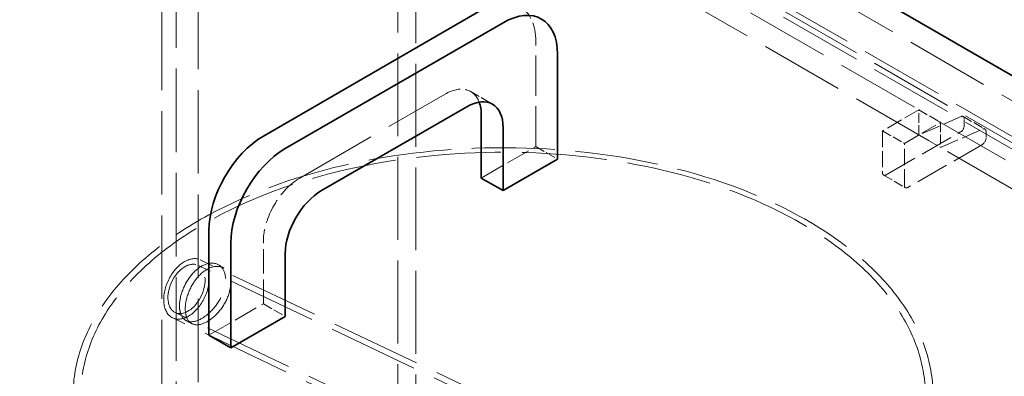
# Model space of a CAD drawing. Units: millimetres. Extents: x 1334 to 7334, y 458 to 4802.
# Drawn here: x 5917 to 6301, y 3668 to 3807 of the extents above; entities that cross this region are included whole.
import ezdxf

# ---------------------------------------------------------------- set-up
doc = ezdxf.new("R2010")
doc.units = ezdxf.units.MM
doc.header["$LTSCALE"] = 15
doc.linetypes.add('DASHED', pattern=[0.2068, 0.1655, -0.0413])
doc.layers.add('Hidden (ISO)', color=1, linetype='DASHED', lineweight=18, true_color=0xff0000)
doc.layers.add('Visible (ISO)', color=7, linetype='Continuous', lineweight=35)

msp = doc.modelspace()

# ---------------------------------------------------------------- linework, layer by layer
at = {"layer": 'Hidden (ISO)', "ltscale": 13.09639}
for p, q in [((5986.92, 3097.16), (5986.92, 4158.61)), ((5986.92, 3097.16), (5986.92, 4158.61)), ((5978.44, 4153.71), (5978.44, 3092.26)), ((5972.78, 3089), (5972.78, 4150.44))]:
    msp.add_line(p, q, dxfattribs=at)
at = {"layer": 'Hidden (ISO)', "ltscale": 13.187973}
for p, q in [((6399.16, 3720.56), (5762.77, 4087.98)), ((5750.75, 4081.04), (6387.14, 3713.62)), ((6385.02, 3712.39), (5748.63, 4079.82)), ((6385.02, 3709.94), (5748.63, 4077.37)), ((5741.55, 4075.74), (6377.95, 3708.31)), ((6377.95, 3698.51), (5741.55, 4065.94))]:
    msp.add_line(p, q, dxfattribs=at)
at = {"layer": 'Hidden (ISO)', "ltscale": 12.998898}
for p, q in [((6064.7, 3035.93), (6064.7, 4056.55)), ((6071.77, 3031.84), (6071.77, 4052.46))]:
    msp.add_line(p, q, dxfattribs=at)
at = {"layer": 'Hidden (ISO)', "ltscale": 6.345819}
msp.add_line((6118.44, 3757.71), (6118.44, 3798.53), dxfattribs=at)
at = {"layer": 'Hidden (ISO)', "ltscale": 12.894906}
msp.add_line((6026.52, 3745.46), (6083.09, 3778.12), dxfattribs=at)
at = {"layer": 'Hidden (ISO)', "ltscale": 1.52292}
for p, q in [((6093.09, 3779.11), (6101.57, 3774.21)), ((6267.64, 3772), (6276.13, 3767.1)), ((6267.64, 3762.2), (6267.64, 3772)), ((6276.13, 3767.1), (6276.13, 3757.3)), ((6284.91, 3769.42), (6293.39, 3764.52)), ((6253.5, 3763.83), (6261.99, 3758.93)), ((6267.64, 3762.2), (6276.13, 3757.3)), ((6118.44, 3757.71), (6126.93, 3752.81)), ((6253.91, 3746.59), (6262.4, 3741.69)), ((6012.38, 3696.47), (6020.86, 3691.57))]:
    msp.add_line(p, q, dxfattribs=at)
at = {"layer": 'Hidden (ISO)', "ltscale": 2.538267}
for p, q in [((6267.64, 3772), (6253.5, 3763.83)), ((6261.99, 3758.93), (6276.13, 3767.1)), ((6253.5, 3763.83), (6253.5, 3747.5)), ((6261.99, 3742.6), (6261.99, 3758.93))]:
    msp.add_line(p, q, dxfattribs=at)
at = {"layer": 'Hidden (ISO)', "ltscale": 2.970426}
for p, q in [((6284.07, 3769.41), (6267.64, 3762.2)), ((6276.13, 3757.3), (6292.56, 3764.51))]:
    msp.add_line(p, q, dxfattribs=at)
at = {"layer": 'Hidden (ISO)', "ltscale": 0.409294}
for p, q in [((6285.32, 3765.87), (6285.32, 3768.51)), ((6293.8, 3763.61), (6293.8, 3760.98))]:
    msp.add_line(p, q, dxfattribs=at)
at = {"layer": 'Hidden (ISO)', "ltscale": 5.203553}
for p, q in [((6254.91, 3746.69), (6283.91, 3763.43)), ((6292.39, 3758.53), (6263.4, 3741.79))]:
    msp.add_line(p, q, dxfattribs=at)
at = {"layer": 'Hidden (ISO)', "ltscale": 3.807451}
for p, q in [((6097.23, 3745.46), (6118.44, 3757.71)), ((6012.38, 3696.47), (6012.38, 3720.97)), ((5991.16, 3684.22), (6012.38, 3696.47))]:
    msp.add_line(p, q, dxfattribs=at)
at = {"layer": 'Hidden (ISO)', "ltscale": 14.17216}
msp.add_line((6111.66, 3654.58), (5987.79, 3713.58), dxfattribs=at)
at = {"layer": 'Hidden (ISO)', "ltscale": 14.16016}
msp.add_line((6110.57, 3652.55), (5986.8, 3711.5), dxfattribs=at)
at = {"layer": 'Hidden (ISO)', "ltscale": 14.053724}
msp.add_line((6100.86, 3634.58), (5978.03, 3693.09), dxfattribs=at)
at = {"layer": 'Hidden (ISO)', "ltscale": 14.041724}
msp.add_line((6099.77, 3632.55), (5977.04, 3691.01), dxfattribs=at)
at = {"layer": 'Hidden (ISO)', "ltscale": 12.984149}
msp.add_ellipse((5624.88, 3949.59), major_axis=(-500, 0), ratio=0.57735, start_param=3.926991, end_param=7.068583, dxfattribs=at)
at = {"layer": 'Hidden (ISO)', "ltscale": 12.963374}
msp.add_ellipse((5624.88, 3949.59), major_axis=(-512, 0), ratio=0.57735, start_param=3.926991, end_param=7.068583, dxfattribs=at)
at = {"layer": 'Hidden (ISO)', "ltscale": 2.990344}
msp.add_ellipse((6097.23, 3786.29), major_axis=(15, 25.98), ratio=0.57735, start_param=5.497787, end_param=6.283185, dxfattribs=at)
at = {"layer": 'Hidden (ISO)', "ltscale": 3.105712}
msp.add_ellipse((6083.09, 3761.79), major_axis=(10, 17.32), ratio=0.57735, start_param=5.845036, end_param=7.068583, dxfattribs=at)
at = {"layer": 'Hidden (ISO)', "ltscale": 0.36831}
for centre in [(6283.91, 3767.69), (6292.39, 3762.79)]:
    msp.add_ellipse(centre, major_axis=(1, 1.73), ratio=0.57735, start_param=5.497787, end_param=6.949155, dxfattribs=at)
at = {"layer": 'Hidden (ISO)', "ltscale": 13.030946}
msp.add_ellipse((6105.71, 3660.55), major_axis=(167.5, 0), ratio=0.57735, start_param=3.926991, end_param=10.201449, dxfattribs=at)
at = {"layer": 'Hidden (ISO)', "ltscale": 0.398626}
for centre, major_axis, start_param, end_param in [((6283.91, 3765.06), (1, 1.73), 3.926991, 5.497787), ((6292.39, 3760.16), (-1, -1.73), 0.785398, 2.356194), ((6254.91, 3748.32), (-1, -1.73), 5.497787, 7.068583), ((6263.4, 3743.42), (-1, -1.73), 5.497787, 7.068583)]:
    msp.add_ellipse(centre, major_axis=major_axis, ratio=0.57735, start_param=start_param, end_param=end_param, dxfattribs=at)
at = {"layer": 'Hidden (ISO)', "ltscale": 13.309458}
msp.add_ellipse((6105.71, 3660.55), major_axis=(164.5, 0), ratio=0.57735, start_param=3.926991, end_param=10.201449, dxfattribs=at)
at = {"layer": 'Hidden (ISO)', "ltscale": 3.987158}
msp.add_ellipse((6026.52, 3729.13), major_axis=(10, 17.32), ratio=0.57735, start_param=0.785398, end_param=2.356194, dxfattribs=at)
at = {"layer": 'Hidden (ISO)', "ltscale": 12.659545}
msp.add_ellipse((5982.41, 3702.29), major_axis=(-5.38, -11.29), ratio=0.625473, dxfattribs=at)
at = {"layer": 'Hidden (ISO)', "ltscale": 10.330189}
msp.add_ellipse((5982.41, 3702.29), major_axis=(-4.39, -9.21), ratio=0.625473, dxfattribs=at)
at = {"layer": 'Hidden (ISO)', "ltscale": 12.714794}
msp.add_open_spline([(5979.68, 3695.66), (5979.68, 3694.33), (5979.89, 3693.13), (5980.94, 3690.73), (5982.03, 3689.82), (5984.84, 3689.33), (5986.57, 3689.75), (5990.1, 3691.75), (5991.9, 3693.33), (5994.96, 3697.15), (5996.2, 3699.39), (5997.64, 3703.8), (5997.84, 3705.97), (5997.1, 3709.55), (5996.17, 3710.93), (5993.55, 3712.43), (5991.86, 3712.53), (5988.34, 3711.38), (5986.52, 3710.12), (5983.35, 3706.68), (5982.01, 3704.51), (5980.17, 3699.99), (5979.68, 3697.67), (5979.68, 3695.66)], degree=3, knots=[-1, -1, -1, -1, -0.9375, -0.9375, -0.84375, -0.84375, -0.75, -0.75, -0.65625, -0.65625, -0.5625, -0.5625, -0.46875, -0.46875, -0.375, -0.375, -0.28125, -0.28125, -0.1875, -0.1875, -0.09375, -0.09375, 0, 0, 0, 0], dxfattribs=at)
at = {"layer": 'Hidden (ISO)', "ltscale": 12.600416}
msp.add_open_spline([(5981.93, 3694.52), (5981.93, 3696.53), (5982.42, 3698.85), (5984.22, 3703.34), (5985.54, 3705.5), (5988.66, 3708.91), (5990.44, 3710.14), (5993.9, 3711.26), (5995.55, 3711.14), (5998.13, 3709.62), (5999.05, 3708.23), (5999.77, 3704.65), (5999.58, 3702.48), (5998.16, 3698.08), (5996.94, 3695.85), (5993.94, 3692.06), (5992.17, 3690.5), (5988.7, 3688.53), (5987.01, 3688.13), (5984.25, 3688.65), (5983.17, 3689.58), (5982.14, 3691.99), (5981.93, 3693.19), (5981.93, 3694.52)], degree=3, knots=[0, 0, 0, 0, 0.09375, 0.09375, 0.1875, 0.1875, 0.28125, 0.28125, 0.375, 0.375, 0.46875, 0.46875, 0.5625, 0.5625, 0.65625, 0.65625, 0.75, 0.75, 0.84375, 0.84375, 0.9375, 0.9375, 1, 1, 1, 1], dxfattribs=at)
at = {"layer": 'Hidden (ISO)', "ltscale": 0.38094}
msp.add_open_spline([(5995.11, 3711.53), (5995.75, 3711.11), (5996.39, 3710.69), (5997.03, 3710.27)], degree=3, dxfattribs=at)
at = {"layer": 'Hidden (ISO)', "ltscale": 0.380911}
msp.add_open_spline([(5984.5, 3688.78), (5983.75, 3689.18), (5982.99, 3689.58), (5982.24, 3689.98)], degree=3, dxfattribs=at)
at = {"layer": 'Visible (ISO)'}
for p, q in [((5762.77, 4097.78), (6399.16, 3730.36)), ((6097.23, 3810.78), (6012.38, 3761.79)), ((6020.86, 3756.89), (6105.71, 3805.88)), ((6126.93, 3793.64), (6126.93, 3752.81)), ((6091.57, 3773.22), (6035, 3740.56)), ((6097.23, 3769.96), (6097.23, 3745.46)), ((6105.71, 3740.56), (6105.71, 3765.06)), ((6126.93, 3752.81), (6105.71, 3740.56)), ((6097.23, 3745.46), (6105.71, 3740.56)), ((5991.16, 3725.05), (5991.16, 3684.22)), ((5999.65, 3679.33), (5999.65, 3720.15)), ((6020.86, 3716.07), (6020.86, 3691.57)), ((6020.86, 3691.57), (5999.65, 3679.33)), ((5991.16, 3684.22), (5999.65, 3679.33))]:
    msp.add_line(p, q, dxfattribs=at)
for centre, major_axis, start_param, end_param in [((5624.88, 3959.38), (-540, 0), 3.926991, 7.068583), ((6105.71, 3781.39), (15, 25.98), 5.497787, 7.068583), ((6091.57, 3756.89), (10, 17.32), 5.497787, 7.068583), ((6083.09, 3761.79), (-10, -17.32), 2.356194, 2.703444), ((6012.38, 3737.3), (-15, -25.98), 3.926991, 5.497787), ((6020.86, 3732.4), (15, 25.98), 0.785398, 2.356194), ((6035, 3724.23), (-10, -17.32), 3.926991, 5.497787)]:
    msp.add_ellipse(centre, major_axis=major_axis, ratio=0.57735, start_param=start_param, end_param=end_param, dxfattribs=at)

doc.saveas('drawing.dxf')
